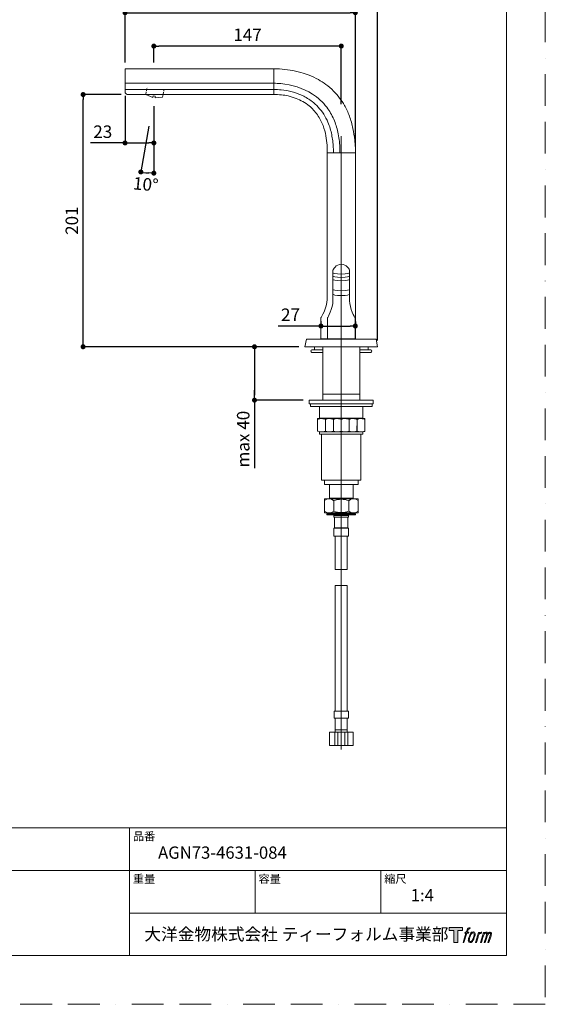
# Model space of a CAD drawing. Units: millimetres. Extents: x 0 to 840, y 0 to 1188.
# Drawn here: x 420 to 840, y 0 to 786 of the extents above; entities that cross this region are included whole.
import ezdxf
from ezdxf.lldxf.tags import DXFTag

# ---------------------------------------------------------------- set-up
doc = ezdxf.new("R2010")
doc.units = ezdxf.units.MM
doc.header["$LTSCALE"] = 2
doc.header["$PDMODE"] = 1
doc.header["$PDSIZE"] = -2
doc.linetypes.add('BORDER', pattern=[44.45, 12.7, -6.35, 12.7, -6.35, 0, -6.35])
doc.linetypes.add('HIDDEN', pattern=[9.525, 6.35, -3.175])
doc.layers.add('BORDER', color=4, linetype='BORDER', lineweight=20, plot=False)
for name, color, linetype, lineweight in [('DIM', 3, 'Continuous', 13), ('HIDDEN', 8, 'HIDDEN', 20), ('MODEL', 7, 'Continuous', 20), ('TEMPLATE', 7, 'Continuous', 20)]:
    doc.layers.add(name, color=color, linetype=linetype, lineweight=lineweight)
doc.layers.add('レイヤー 1', color=7, linetype='Continuous')
doc.styles.add('ＭＳ ゴシック', font='msgothic.ttc', dxfattribs={"bigfont": 'ＭＳ ゴシック'})
tags = doc.linetypes.add('CENTER2', pattern=[28.575, 19.05, -3.175, 3.175, -3.175]).pattern_tags.tags
tags[10:11] = [DXFTag(74, 4), DXFTag(75, 0), DXFTag(340, '0'), DXFTag(46, 0.0), DXFTag(50, 0.0), DXFTag(44, 0.0), DXFTag(45, 0.0)]
tags[8:9] = [DXFTag(74, 4), DXFTag(75, 0), DXFTag(340, '0'), DXFTag(46, 0.0), DXFTag(50, 0.0), DXFTag(44, 0.0), DXFTag(45, 0.0)]
tags[6:7] = [DXFTag(74, 4), DXFTag(75, 0), DXFTag(340, '0'), DXFTag(46, 0.0), DXFTag(50, 0.0), DXFTag(44, 0.0), DXFTag(45, 0.0)]
tags[4:5] = [DXFTag(74, 4), DXFTag(75, 0), DXFTag(340, '0'), DXFTag(46, 0.0), DXFTag(50, 0.0), DXFTag(44, 0.0), DXFTag(45, 0.0)]
doc.dimstyles.new('tfrom線あり', dxfattribs={"dimtxt": 10, "dimasz": 4, "dimexe": 0, "dimexo": 5, "dimgap": 4, "dimtad": 1, "dimdec": 0, "dimzin": 11, "dimdsep": 46, "dimtxsty": 'ＭＳ ゴシック', "dimblk": 'DOT', "dimcen": 0, "dimazin": 0, "dimtfac": 1, "dimtdec": 1, "dimtix": 1, "dimtofl": 0, "dimtmove": 0, "dimatfit": 0, "dimldrblk": 'DOT', "dimfxl": 1, "dimfrac": 2, "dimtolj": 1, "dimtzin": 11, "dimarcsym": 0})

# ---------------------------------------------------------------- blocks, each defined once
blk = doc.blocks.new('_DOT')
at = {"color": 0, "linetype": 'ByBlock', "lineweight": -2}
blk.add_line((-0.5, 0), (-1, 0), dxfattribs=at)
at = {"color": 0, "linetype": 'ByBlock', "lineweight": -2, "const_width": 0.5}
blk.add_lwpolyline([(-0.25, 0, 1), (0.25, 0, 1)], format="xyb", close=True, dxfattribs=at)
blk = doc.blocks.new('*D87')
at = {"layer": 'Defpoints', "color": 0, "transparency": 16777216}
for p in [(688.2, 792.04), (504.2, 753.26), (688.2, 680.19)]:
    blk.add_point(p, dxfattribs=at)
at = {"layer": 'DIM', "color": 0, "lineweight": -2, "transparency": 16777216}
for p, q in [((504.2, 758.26), (504.2, 792.04)), ((508.2, 792.04), (684.2, 792.04)), ((688.2, 685.19), (688.2, 792.04))]:
    blk.add_line(p, q, dxfattribs=at)
at = {"layer": 'DIM', "color": 0, "lineweight": -2, "transparency": 16777216, "xscale": 4, "yscale": 4, "zscale": 4, "rotation": 180}
blk.add_blockref('_DOT', (504.2, 792.04), dxfattribs=at)
at = {"layer": 'DIM', "color": 0, "lineweight": -2, "transparency": 16777216, "xscale": 4, "yscale": 4, "zscale": 4}
blk.add_blockref('_DOT', (688.2, 792.04), dxfattribs=at)
at = {"layer": 'DIM', "color": 0, "transparency": 16777216, "insert": (596.2, 801.04), "char_height": 10, "attachment_point": 5, "style": 'ＭＳ ゴシック'}
blk.add_mtext('\\A1;185', dxfattribs=at)
blk = doc.blocks.new('*D88')
at = {"layer": 'Defpoints', "color": 0, "transparency": 16777216}
for p in [(504.2, 730.73), (527.2, 722.4), (527.2, 688.03)]:
    blk.add_point(p, dxfattribs=at)
at = {"layer": 'DIM', "color": 0, "lineweight": -2, "transparency": 16777216}
for p, q in [((504.2, 725.73), (504.2, 688.03)), ((527.2, 717.4), (527.2, 688.03)), ((504.2, 688.03), (476.58, 688.03)), ((508.2, 688.03), (523.2, 688.03)), ((508.2, 688.03), (512.2, 688.03))]:
    blk.add_line(p, q, dxfattribs=at)
at = {"layer": 'DIM', "color": 0, "lineweight": -2, "transparency": 16777216, "xscale": 4, "yscale": 4, "zscale": 4, "rotation": 180}
blk.add_blockref('_DOT', (504.2, 688.03), dxfattribs=at)
at = {"layer": 'DIM', "color": 0, "lineweight": -2, "transparency": 16777216, "xscale": 4, "yscale": 4, "zscale": 4}
blk.add_blockref('_DOT', (527.2, 688.03), dxfattribs=at)
at = {"layer": 'DIM', "color": 0, "transparency": 16777216, "insert": (486.39, 697.03), "char_height": 10, "attachment_point": 5, "style": 'ＭＳ ゴシック'}
blk.add_mtext('\\A1;23', dxfattribs=at)
blk = doc.blocks.new('*D89')
at = {"layer": 'Defpoints', "color": 0, "transparency": 16777216}
for p in [(470.68, 726.68), (506.02, 726.68), (647.95, 525.25)]:
    blk.add_point(p, dxfattribs=at)
at = {"layer": 'DIM', "color": 0, "lineweight": -2, "transparency": 16777216}
for p, q in [((501.02, 726.68), (470.68, 726.68)), ((470.68, 529.25), (470.68, 722.68)), ((642.95, 525.25), (470.68, 525.25))]:
    blk.add_line(p, q, dxfattribs=at)
at = {"layer": 'DIM', "color": 0, "lineweight": -2, "transparency": 16777216, "xscale": 4, "yscale": 4, "zscale": 4}
for p, rotation in [((470.68, 726.68), 90.00000000000006), ((470.68, 525.25), 270)]:
    blk.add_blockref('_DOT', p, dxfattribs=dict(at, rotation=rotation))
at = {"layer": 'DIM', "color": 0, "transparency": 16777216, "insert": (461.68, 625.96), "char_height": 10, "attachment_point": 5, "rotation": 90, "style": 'ＭＳ ゴシック'}
blk.add_mtext('\\A1;201', dxfattribs=at)
blk = doc.blocks.new('*D90')
at = {"layer": 'Defpoints', "color": 0, "transparency": 16777216}
for p in [(527.2, 765.43), (527.2, 747.18), (676.95, 713.91)]:
    blk.add_point(p, dxfattribs=at)
at = {"layer": 'DIM', "color": 0, "lineweight": -2, "transparency": 16777216}
for p, q in [((527.2, 752.18), (527.2, 765.43)), ((672.95, 765.43), (531.2, 765.43)), ((676.95, 718.91), (676.95, 765.43))]:
    blk.add_line(p, q, dxfattribs=at)
at = {"layer": 'DIM', "color": 0, "lineweight": -2, "transparency": 16777216, "xscale": 4, "yscale": 4, "zscale": 4, "rotation": 180}
blk.add_blockref('_DOT', (527.2, 765.43), dxfattribs=at)
at = {"layer": 'DIM', "color": 0, "lineweight": -2, "transparency": 16777216, "xscale": 4, "yscale": 4, "zscale": 4}
blk.add_blockref('_DOT', (676.95, 765.43), dxfattribs=at)
at = {"layer": 'DIM', "color": 0, "transparency": 16777216, "insert": (602.08, 774.43), "char_height": 10, "attachment_point": 5, "style": 'ＭＳ ゴシック'}
blk.add_mtext('\\A1;147', dxfattribs=at)
blk = doc.blocks.new('*D91')
at = {"layer": 'Defpoints', "color": 0, "transparency": 16777216}
for p in [(660.7, 540.77), (688.2, 541.81), (688.2, 540.45)]:
    blk.add_point(p, dxfattribs=at)
at = {"layer": 'DIM', "color": 0, "lineweight": -2, "transparency": 16777216}
for p, q in [((660.7, 545.77), (660.7, 541.81)), ((688.2, 545.45), (688.2, 541.81)), ((660.7, 541.81), (626.63, 541.81)), ((664.7, 541.81), (684.2, 541.81)), ((664.7, 541.81), (668.7, 541.81))]:
    blk.add_line(p, q, dxfattribs=at)
at = {"layer": 'DIM', "color": 0, "lineweight": -2, "transparency": 16777216, "xscale": 4, "yscale": 4, "zscale": 4, "rotation": 180}
blk.add_blockref('_DOT', (660.7, 541.81), dxfattribs=at)
at = {"layer": 'DIM', "color": 0, "lineweight": -2, "transparency": 16777216, "xscale": 4, "yscale": 4, "zscale": 4}
blk.add_blockref('_DOT', (688.2, 541.81), dxfattribs=at)
at = {"layer": 'DIM', "color": 0, "transparency": 16777216, "insert": (636.39, 550.81), "char_height": 10, "attachment_point": 5, "style": 'ＭＳ ゴシック'}
blk.add_mtext('\\A1;27', dxfattribs=at)
blk = doc.blocks.new('*D92')
at = {"layer": 'Defpoints', "color": 0, "transparency": 16777216}
for p in [(705.95, 816.61), (504.2, 747.18), (705.95, 525.25)]:
    blk.add_point(p, dxfattribs=at)
at = {"layer": 'DIM', "color": 0, "lineweight": -2, "transparency": 16777216}
for p, q in [((504.2, 752.18), (504.2, 816.61)), ((508.2, 816.61), (701.95, 816.61)), ((705.95, 530.25), (705.95, 816.61))]:
    blk.add_line(p, q, dxfattribs=at)
at = {"layer": 'DIM', "color": 0, "lineweight": -2, "transparency": 16777216, "xscale": 4, "yscale": 4, "zscale": 4, "rotation": 180}
blk.add_blockref('_DOT', (504.2, 816.61), dxfattribs=at)
at = {"layer": 'DIM', "color": 0, "lineweight": -2, "transparency": 16777216, "xscale": 4, "yscale": 4, "zscale": 4}
blk.add_blockref('_DOT', (705.95, 816.61), dxfattribs=at)
at = {"layer": 'DIM', "color": 0, "transparency": 16777216, "insert": (605.08, 825.61), "char_height": 10, "attachment_point": 5, "style": 'ＭＳ ゴシック'}
blk.add_mtext('\\A1;201', dxfattribs=at)
blk = doc.blocks.new('*D93')
at = {"layer": 'Defpoints', "color": 0, "transparency": 16777216}
for p in [(642.95, 525.25), (607.61, 482.6), (651.4, 482.6)]:
    blk.add_point(p, dxfattribs=at)
at = {"layer": 'DIM', "color": 0, "lineweight": -2, "transparency": 16777216}
for p, q in [((637.95, 525.25), (607.61, 525.25)), ((607.61, 521.25), (607.61, 486.6)), ((607.61, 486.6), (607.61, 490.6)), ((646.4, 482.6), (607.61, 482.6)), ((607.61, 482.6), (607.61, 428.3))]:
    blk.add_line(p, q, dxfattribs=at)
at = {"layer": 'DIM', "color": 0, "lineweight": -2, "transparency": 16777216, "xscale": 4, "yscale": 4, "zscale": 4}
for p, rotation in [((607.61, 525.25), 90), ((607.61, 482.6), 270)]:
    blk.add_blockref('_DOT', p, dxfattribs=dict(at, rotation=rotation))
at = {"layer": 'DIM', "color": 0, "transparency": 16777216, "insert": (598.61, 451.45), "char_height": 10, "attachment_point": 5, "rotation": 90, "style": 'ＭＳ ゴシック'}
blk.add_mtext('\\A1;max 40', dxfattribs=at)
blk = doc.blocks.new('*D94')
at = {"layer": 'Defpoints', "color": 0, "transparency": 16777216}
for p in [(532.83, 755.75), (527.2, 729.31), (527.2, 717.4), (524.15, 706.5), (523.72, 664.03)]:
    blk.add_point(p, dxfattribs=at)
at = {"layer": 'DIM', "color": 0, "lineweight": -2, "transparency": 16777216}
for p, q in [((527.2, 712.4), (527.2, 663.93)), ((523.28, 701.57), (516.8, 664.84))]:
    blk.add_line(p, q, dxfattribs=at)
blk.add_arc((527.2, 723.84), 59.91, 263.82576, 266.17394, dxfattribs=at)
at = {"layer": 'DIM', "color": 0, "lineweight": -2, "transparency": 16777216, "xscale": 4, "yscale": 4, "zscale": 4}
for p, rotation in [((516.8, 664.84), 171.9127308536488), ((527.2, 663.93), 358.0869705532748)]:
    blk.add_blockref('_DOT', p, dxfattribs=dict(at, rotation=rotation))
at = {"layer": 'DIM', "color": 0, "transparency": 16777216, "insert": (520.71, 655.06), "char_height": 10, "attachment_point": 5, "rotation": 354.60374, "style": 'ＭＳ ゴシック'}
blk.add_mtext('\\A1;10%%d', dxfattribs=at)

msp = doc.modelspace()

# ---------------------------------------------------------------- hatches: boundary and pattern name
at = {"layer": 'TEMPLATE'}
h = msp.add_hatch(color=256, dxfattribs=at)
h.paths.add_polyline_path([(773.83, 61.34), (773.83, 58.98), (770.08, 58.98), (770.08, 49.34), (766.79, 49.34), (766.79, 58.98), (763.11, 58.98), (763.11, 61.34)])
edge = h.paths.add_edge_path()
edge.add_spline(control_points=[(778.84, 61.06), (779.31, 61.19), (779.9, 61.08), (779.9, 61.08), (779.9, 61.08), (779.62, 60.22), (779.62, 60.22), (779.62, 60.22), (779.03, 60.36), (778.58, 60), (778.23, 59.72), (778, 58.98), (777.91, 58.7), (777.91, 58.7), (777.53, 57.51), (777.53, 57.51), (777.53, 57.51), (778.8, 57.51), (778.8, 57.51), (778.8, 57.51), (778.6, 56.76), (778.6, 56.76), (778.6, 56.76), (777.32, 56.76), (777.32, 56.76), (777.32, 56.76), (775.02, 49.34), (775.02, 49.34), (775.02, 49.34), (774.3, 49.34), (774.3, 49.34), (774.3, 49.34), (776.6, 56.76), (776.6, 56.76), (776.6, 56.76), (775.65, 56.76), (775.65, 56.76), (775.65, 56.76), (775.85, 57.51), (775.85, 57.51), (775.85, 57.51), (776.81, 57.51), (776.81, 57.51), (776.81, 57.51), (777.15, 58.55), (777.15, 58.55), (777.42, 59.42), (777.65, 59.89), (777.85, 60.24), (778.05, 60.59), (778.44, 60.94), (778.84, 61.06)], knot_values=[0, 0, 0, 0, 1, 1, 1, 2, 2, 2, 3, 3, 3, 4, 4, 4, 5, 5, 5, 6, 6, 6, 7, 7, 7, 8, 8, 8, 9, 9, 9, 10, 10, 10, 11, 11, 11, 12, 12, 12, 13, 13, 13, 14, 14, 14, 15, 15, 15, 16, 16, 16, 17, 17, 17, 17], degree=3, periodic=0)
edge = h.paths.add_edge_path()
edge.add_spline(control_points=[(780.59, 57.06), (780.16, 56.5), (779.83, 55.99), (779.29, 54.41), (778.79, 52.96), (778.48, 51.9), (778.43, 50.62), (778.39, 49.66), (778.97, 49.34), (779.83, 49.34), (780.19, 49.34), (781.12, 49.37), (781.78, 50.18), (782.25, 50.76), (782.67, 51.35), (783.24, 53.3), (783.72, 54.93), (784.05, 55.99), (784.02, 56.59), (784.02, 56.59), (784.02, 56.59), (784.02, 56.59), (783.87, 57.59), (783.14, 57.8), (782.73, 57.8), (782.32, 57.8), (781.22, 57.87), (780.59, 57.06)], knot_values=[0, 0, 0, 0, 1, 1, 1, 2, 2, 2, 3, 3, 3, 4, 4, 4, 5, 5, 5, 6, 6, 6, 7, 7, 7, 8, 8, 8, 9, 9, 9, 9], degree=3, periodic=0)
edge = h.paths.add_edge_path()
edge.add_spline(control_points=[(786.65, 57.48), (786.65, 57.48), (787.39, 57.48), (787.39, 57.48), (787.39, 57.48), (787.06, 56.42), (787.06, 56.42), (787.31, 56.72), (787.71, 57.11), (788.05, 57.31), (788.56, 57.61), (788.85, 57.65), (789.17, 57.64), (789.17, 57.64), (788.86, 56.64), (788.86, 56.64), (788.65, 56.73), (788.03, 56.56), (787.67, 56.31), (787.34, 56.07), (787.12, 55.87), (786.85, 55.38), (786.59, 54.88), (786.38, 54.08), (786.02, 52.92), (786.02, 52.92), (784.91, 49.34), (784.91, 49.34), (784.91, 49.34), (784.19, 49.34), (784.19, 49.34), (784.19, 49.34), (786.65, 57.48), (786.65, 57.48)], knot_values=[0, 0, 0, 0, 1, 1, 1, 2, 2, 2, 3, 3, 3, 4, 4, 4, 5, 5, 5, 6, 6, 6, 7, 7, 7, 8, 8, 8, 9, 9, 9, 10, 10, 10, 11, 11, 11, 11], degree=3, periodic=0)
edge = h.paths.add_edge_path()
edge.add_spline(control_points=[(790.72, 57.48), (790.72, 57.48), (791.37, 57.48), (791.37, 57.48), (791.37, 57.48), (791.04, 56.43), (791.04, 56.43), (791.33, 56.87), (791.58, 57.07), (791.92, 57.32), (792.26, 57.58), (792.66, 57.63), (792.94, 57.63), (793.28, 57.63), (793.62, 57.56), (793.79, 57.18), (793.93, 56.88), (793.93, 56.85), (793.89, 56.26), (794.25, 56.86), (794.5, 57.12), (794.95, 57.37), (795.41, 57.63), (795.68, 57.65), (795.99, 57.6), (796.45, 57.53), (796.75, 57.37), (796.9, 56.87), (797.06, 56.37), (796.97, 56.1), (796.78, 55.31), (796.69, 54.94), (796.57, 54.51), (796.4, 53.98), (796.4, 53.98), (794.95, 49.34), (794.95, 49.34), (794.95, 49.34), (794.19, 49.34), (794.19, 49.34), (794.19, 49.34), (795.46, 53.4), (795.46, 53.4), (795.73, 54.25), (795.91, 54.87), (796, 55.26), (796.12, 55.74), (796.17, 55.9), (796.11, 56.26), (796.06, 56.58), (795.9, 56.8), (795.61, 56.8), (795.31, 56.8), (795.06, 56.77), (794.72, 56.42), (794.38, 56.07), (794.09, 55.66), (793.87, 55.2), (793.65, 54.72), (793.42, 54.13), (793.19, 53.4), (793.19, 53.4), (791.92, 49.34), (791.92, 49.34), (791.92, 49.34), (791.21, 49.34), (791.21, 49.34), (791.21, 49.34), (792.66, 53.98), (792.66, 53.98), (792.82, 54.48), (792.93, 54.88), (793.01, 55.19), (793.14, 55.73), (793.18, 56.1), (793.08, 56.43), (792.98, 56.75), (792.81, 56.83), (792.53, 56.83), (792.29, 56.83), (792.06, 56.73), (791.8, 56.53), (791.46, 56.27), (791.33, 56.06), (791.17, 55.81), (790.95, 55.48), (790.84, 55.26), (790.66, 54.78), (790.47, 54.29), (790.29, 53.72), (790.17, 53.32), (790.17, 53.32), (788.92, 49.34), (788.92, 49.34), (788.92, 49.34), (788.17, 49.34), (788.17, 49.34), (788.17, 49.34), (790.72, 57.48), (790.72, 57.48)], knot_values=[0, 0, 0, 0, 1, 1, 1, 2, 2, 2, 3, 3, 3, 4, 4, 4, 5, 5, 5, 6, 6, 6, 7, 7, 7, 8, 8, 8, 9, 9, 9, 10, 10, 10, 11, 11, 11, 12, 12, 12, 13, 13, 13, 14, 14, 14, 15, 15, 15, 16, 16, 16, 17, 17, 17, 18, 18, 18, 19, 19, 19, 20, 20, 20, 21, 21, 21, 22, 22, 22, 23, 23, 23, 24, 24, 24, 25, 25, 25, 26, 26, 26, 27, 27, 27, 28, 28, 28, 29, 29, 29, 30, 30, 30, 31, 31, 31, 32, 32, 32, 33, 33, 33, 33], degree=3, periodic=0)
edge = h.paths.add_edge_path(flags=16)
edge.add_spline(control_points=[(779.2, 50.86), (779.2, 51.43), (779.38, 52.43), (779.84, 53.78), (780.46, 55.61), (780.84, 56.27), (781.16, 56.6), (781.64, 57.07), (782.29, 57.09), (782.48, 57.07), (782.75, 57.04), (783.13, 56.86), (783.15, 56.27), (783.17, 55.76), (783.02, 54.8), (782.51, 53.3), (781.92, 51.56), (781.56, 50.88), (781.27, 50.58), (780.74, 50.02), (780.16, 50.07), (780.08, 50.07), (779.97, 50.07), (779.2, 50.19), (779.2, 50.86)], knot_values=[0, 0, 0, 0, 1, 1, 1, 2, 2, 2, 3, 3, 3, 4, 4, 4, 5, 5, 5, 6, 6, 6, 7, 7, 7, 8, 8, 8, 8], degree=3, periodic=0)

# ---------------------------------------------------------------- linework, layer by layer
at = {"layer": 'BORDER'}
msp.add_lwpolyline([(0, 0), (0, 1188), (840, 1188), (840, 0)], close=True, dxfattribs=at)
at = {"layer": 'HIDDEN', "ltscale": 0.15}
for p, q in [((520.84, 726.87), (521.86, 732.61)), ((534.6, 726.68), (535.23, 730.26))]:
    msp.add_line(p, q, dxfattribs=at)
at = {"layer": 'HIDDEN', "linetype": 'CENTER2', "ltscale": 0.5}
msp.add_line((676.95, 203.45), (676.95, 693.33), dxfattribs=at)
at = {"layer": 'MODEL'}
for p, q in [((504.2, 747.18), (623.02, 747.21)), ((504.2, 728.7), (504.2, 747.18)), ((623.02, 747.21), (623.02, 726.68)), ((623.02, 735.76), (504.2, 735.76)), ((504.2, 735.73), (623.02, 735.76)), ((504.2, 730.73), (623.02, 730.73)), ((623.02, 730.73), (504.2, 730.73)), ((506.02, 726.68), (623.02, 726.68)), ((520.84, 726.87), (526.4, 724.34)), ((526.4, 724.34), (526.67, 725.61)), ((526.67, 725.61), (528.31, 725.32)), ((528.13, 724.03), (528.31, 725.32)), ((534.22, 724.51), (528.13, 724.03)), ((534.6, 726.68), (534.22, 724.51)), ((688.2, 680.19), (665.7, 680.19)), ((665.7, 680.19), (665.7, 584.26)), ((688.2, 680.19), (688.2, 531.29)), ((649.05, 531.25), (647.95, 525.25)), ((676.95, 531.25), (649.05, 531.25)), ((665.95, 531.7), (660.7, 531.7)), ((665.95, 531.7), (676.95, 531.7)), ((687.95, 531.7), (676.95, 531.7)), ((676.95, 531.25), (704.85, 531.25)), ((704.85, 531.25), (705.95, 525.25)), ((647.95, 525.25), (676.95, 525.25)), ((653.33, 520.65), (662.2, 520.65)), ((662.2, 522.83), (653.36, 522.83)), ((655.59, 525.25), (655.59, 522.83)), ((662.2, 525.25), (662.2, 482.6)), ((705.95, 525.25), (676.95, 525.25)), ((691.71, 525.25), (691.71, 482.6)), ((691.71, 522.83), (700.54, 522.83)), ((700.58, 520.65), (691.71, 520.65)), ((698.32, 525.25), (698.32, 522.83)), ((676.95, 482.6), (651.4, 482.6)), ((651.4, 482.6), (651.4, 479.62)), ((662.2, 487.44), (677.07, 487.44)), ((691.71, 487.44), (676.84, 487.44)), ((676.95, 482.6), (702.51, 482.6)), ((702.51, 482.6), (702.51, 479.62)), ((651.4, 479.62), (677.28, 479.62)), ((652.37, 477.53), (652.37, 479.62)), ((677.28, 477.53), (652.37, 477.53)), ((659.62, 477.53), (659.62, 467.53)), ((702.51, 479.62), (676.63, 479.62)), ((676.63, 477.53), (701.54, 477.53)), ((694.29, 477.53), (694.29, 467.53)), ((701.54, 477.53), (701.54, 479.62)), ((658.09, 467.88), (695.81, 467.88)), ((658.09, 466.45), (658.09, 467.88)), ((659.62, 468.31), (676.95, 468.31)), ((694.29, 468.31), (676.95, 468.31)), ((695.81, 466.24), (695.81, 467.88)), ((695.82, 466.45), (695.82, 467.88)), ((676.95, 457.33), (659.62, 457.33)), ((659.62, 457.33), (659.62, 455.33)), ((676.95, 457.33), (694.29, 457.33)), ((694.29, 457.33), (694.29, 455.33)), ((659.62, 455.33), (676.95, 455.33)), ((661.23, 455.33), (661.23, 418.63)), ((694.29, 455.33), (676.95, 455.33)), ((692.67, 455.33), (692.67, 418.63)), ((661.23, 418.63), (676.95, 418.63)), ((663.54, 418.63), (663.54, 415.19)), ((692.67, 418.63), (676.95, 418.63)), ((690.36, 418.63), (690.36, 415.19)), ((663.54, 415.19), (676.95, 415.19)), ((667.52, 415.19), (667.52, 404.33)), ((690.36, 415.19), (676.95, 415.19)), ((686.39, 415.19), (686.39, 404.33)), ((667.04, 403.79), (663.54, 403.79)), ((663.54, 402.35), (663.54, 403.79)), ((663.54, 402.35), (663.54, 393.9)), ((667.04, 403.79), (676.95, 403.79)), ((667.52, 404.33), (676.95, 404.33)), ((670.95, 402.3), (670.95, 393.95)), ((686.39, 404.33), (676.95, 404.33)), ((686.87, 403.79), (676.95, 403.79)), ((682.95, 402.3), (682.95, 393.95)), ((686.87, 403.79), (690.36, 403.79)), ((690.36, 402.35), (690.36, 403.79)), ((690.36, 393.9), (690.36, 402.35)), ((663.54, 393.9), (663.54, 392.45)), ((690.36, 393.9), (690.36, 392.45)), ((667.04, 392.45), (663.54, 392.45)), ((676.95, 391.74), (665.47, 391.74)), ((665.47, 391.74), (665.47, 390.88)), ((665.47, 390.88), (676.95, 390.88)), ((667.04, 392.45), (676.95, 392.45)), ((676.95, 390.56), (671.07, 390.56)), ((671.07, 390.56), (671.07, 389.19)), ((671.07, 389.19), (676.95, 389.19)), ((671.59, 389.19), (671.59, 380.65)), ((686.87, 392.45), (676.95, 392.45)), ((676.95, 391.74), (688.44, 391.74)), ((688.44, 390.88), (676.95, 390.88)), ((676.95, 390.56), (682.84, 390.56)), ((682.84, 389.19), (676.95, 389.19)), ((682.31, 389.19), (682.31, 380.65)), ((682.84, 390.56), (682.84, 389.19)), ((686.87, 392.45), (690.36, 392.45)), ((688.44, 391.74), (688.44, 390.88)), ((676.95, 380.24), (671.07, 380.24)), ((671.07, 380.24), (671.07, 374.04)), ((671.59, 380.65), (676.95, 380.65)), ((682.31, 380.65), (676.95, 380.65)), ((676.95, 380.24), (682.84, 380.24)), ((682.84, 380.24), (682.84, 374.04)), ((671.07, 374.04), (676.95, 374.04)), ((672.14, 374.04), (672.14, 347.26)), ((682.84, 374.04), (676.95, 374.04)), ((681.76, 374.04), (681.76, 347.26)), ((672.14, 347.26), (676.95, 347.26)), ((681.76, 347.26), (676.95, 347.26)), ((676.95, 334.59), (672.14, 334.59)), ((672.14, 334.59), (672.14, 234.08)), ((676.95, 334.59), (681.76, 334.59)), ((681.76, 334.59), (681.76, 234.08)), ((676.95, 234.08), (671.28, 234.08)), ((671.28, 234.08), (671.28, 228.49)), ((671.28, 228.49), (676.95, 228.49)), ((672.14, 228.49), (672.14, 219.35)), ((676.95, 234.08), (682.62, 234.08)), ((682.62, 228.49), (676.95, 228.49)), ((681.76, 228.49), (681.76, 219.35)), ((682.62, 234.08), (682.62, 228.49)), ((672.14, 217.31), (667.52, 217.31)), ((667.52, 217.31), (667.52, 206.64)), ((671.79, 217.31), (671.79, 206.64)), ((672.14, 219.35), (676.95, 219.35)), ((672.14, 219.35), (672.14, 217.31)), ((672.14, 217.31), (676.95, 217.31)), ((674.13, 206.64), (674.13, 217.31)), ((681.76, 219.35), (676.95, 219.35)), ((681.76, 217.31), (676.95, 217.31)), ((679.78, 206.64), (679.78, 217.31)), ((681.76, 219.35), (681.76, 217.31)), ((681.76, 217.31), (686.39, 217.31)), ((682.11, 217.31), (682.11, 206.64)), ((686.39, 217.31), (686.39, 206.64)), ((667.52, 206.64), (676.95, 206.64)), ((686.39, 206.64), (676.95, 206.64))]:
    msp.add_line(p, q, dxfattribs=at)
for centre, radius, start, end in [((506.61, 729.03), 2.43, 187.83578, 255.7727), ((653.77, 521.73), 1.17, 110.19186, 247.82808), ((700.14, 521.73), 1.17, 292.17192, 69.80814), ((667.22, 398.38), 5.41, 46.41637, 132.81539), ((677.21, 385.35), 18.07, 90.81987, 110.26532), ((676.7, 385.35), 18.07, 69.73468, 89.18013), ((686.68, 398.38), 5.41, 47.18461, 133.58363), ((667.22, 397.87), 5.41, 227.18461, 313.58363), ((677.21, 410.89), 18.07, 249.73468, 269.18013), ((676.7, 410.89), 18.07, 270.81987, 290.26532), ((686.68, 397.87), 5.41, 226.41637, 312.81539)]:
    msp.add_arc(centre, radius, start, end, dxfattribs=at)
for points, knots in [([(623.02, 747.21), (624.51, 747.21), (628.91, 747.2), (636.2, 746.39), (644.19, 744.65), (651.75, 742.1), (658.45, 738.94), (665.04, 734.74), (670.79, 729.82), (675.73, 724.11), (680.06, 717.46), (683.8, 709.32), (686.48, 699.93), (687.65, 691.43), (688.28, 684.95), (688.23, 681.58), (688.2, 680.19)], [0, 0, 0, 0, 4.472607, 13.175556, 21.956048, 28.955397, 37.076414, 44.106874, 52.333368, 59.692107, 66.677066, 76.068754, 86.462595, 95.851704, 101.781497, 105.95875, 105.95875, 105.95875, 105.95875]), ([(623.02, 735.76), (624.89, 735.69), (635.66, 735.27), (651.65, 730.32), (665.05, 718.11), (671.29, 707.19), (674.65, 696.3), (675.79, 687.2), (675.87, 681.67), (675.9, 680.19)], [0, 0, 0, 0, 5.617378, 32.3548, 47.848933, 58.932084, 69.705868, 81.849216, 86.295558, 86.295558, 86.295558, 86.295558]), ([(623.02, 730.73), (625.01, 730.68), (632.85, 730.48), (643.62, 727.52), (653.15, 721.82), (660.61, 715.06), (665.38, 707.48), (668.71, 698.11), (670.05, 691.31), (670.62, 684.79), (670.66, 681.6), (670.68, 680.19)], [0, 0, 0, 0, 5.975222, 23.502414, 32.674556, 39.082092, 53.562609, 58.873476, 68.907686, 74.249435, 78.483507, 78.483507, 78.483507, 78.483507]), ([(623.02, 726.68), (625.05, 726.68), (628.89, 726.61), (634.91, 725.56), (642.66, 723.28), (651.11, 718.56), (658.32, 710.77), (662.59, 702.36), (664.78, 694.07), (665.56, 687.41), (665.73, 682.91), (665.71, 680.84), (665.7, 680.19)], [1.995731, 1.995731, 1.995731, 1.995731, 8.066206, 13.503899, 20.283327, 32.241081, 41.989178, 51.720547, 60.237339, 67.569192, 71.795578, 73.7618, 73.7618, 73.7618, 73.7618]), ([(660.7, 531.7), (660.7, 531.7), (660.7, 548.38), (660.7, 548.38), (660.7, 548.38), (665.7, 556.45), (665.7, 562.98), (665.7, 569.51), (665.7, 584.26), (665.7, 584.26)], [0, 0, 0, 0, 1, 1, 1, 2, 2, 2, 3, 3, 3, 3]), ([(658.09, 467.02), (658.09, 467.02), (658.09, 457.75), (658.09, 457.75), (658.09, 457.75), (660.02, 457.33), (661.23, 457.33), (662.44, 457.33), (664.33, 457.67), (664.33, 457.67), (664.33, 457.67), (664.38, 467.02), (664.38, 467.02), (664.38, 467.02), (660.91, 468.96), (658.09, 467.02)], [0, 0, 0, 0, 1, 1, 1, 2, 2, 2, 3, 3, 3, 4, 4, 4, 5, 5, 5, 5]), ([(664.38, 467.02), (664.38, 467.02), (664.38, 457.75), (664.38, 457.75), (664.38, 457.75), (666.31, 457.33), (667.52, 457.33), (668.73, 457.33), (670.62, 457.67), (670.62, 457.67), (670.62, 457.67), (670.67, 467.02), (670.67, 467.02), (670.67, 467.02), (667.2, 468.96), (664.38, 467.02)], [0, 0, 0, 0, 1, 1, 1, 2, 2, 2, 3, 3, 3, 4, 4, 4, 5, 5, 5, 5]), ([(670.67, 467.02), (670.67, 467.02), (670.67, 457.75), (670.67, 457.75), (670.67, 457.75), (672.6, 457.33), (673.81, 457.33), (675.02, 457.33), (676.91, 457.67), (676.91, 457.67), (676.91, 457.67), (676.95, 467.02), (676.95, 467.02), (676.95, 467.02), (673.49, 468.96), (670.67, 467.02)], [0, 0, 0, 0, 1, 1, 1, 2, 2, 2, 3, 3, 3, 4, 4, 4, 5, 5, 5, 5]), ([(676.95, 467.02), (676.95, 467.02), (676.95, 457.75), (676.95, 457.75), (676.95, 457.75), (678.89, 457.33), (680.1, 457.33), (681.31, 457.33), (683.2, 457.67), (683.2, 457.67), (683.2, 457.67), (683.24, 467.02), (683.24, 467.02), (683.24, 467.02), (679.78, 468.96), (676.95, 467.02)], [0, 0, 0, 0, 1, 1, 1, 2, 2, 2, 3, 3, 3, 4, 4, 4, 5, 5, 5, 5]), ([(683.24, 467.02), (683.24, 467.02), (683.24, 457.75), (683.24, 457.75), (683.24, 457.75), (685.18, 457.33), (686.39, 457.33), (687.59, 457.33), (689.48, 457.67), (689.48, 457.67), (689.48, 457.67), (689.53, 467.02), (689.53, 467.02), (689.53, 467.02), (686.06, 468.96), (683.24, 467.02)], [0, 0, 0, 0, 1, 1, 1, 2, 2, 2, 3, 3, 3, 4, 4, 4, 5, 5, 5, 5]), ([(689.53, 467.02), (689.53, 467.02), (689.53, 457.75), (689.53, 457.75), (689.53, 457.75), (691.46, 457.33), (692.67, 457.33), (693.88, 457.33), (695.77, 457.67), (695.77, 457.67), (695.77, 457.67), (695.82, 467.02), (695.82, 467.02), (695.82, 467.02), (692.35, 468.96), (689.53, 467.02)], [0, 0, 0, 0, 1, 1, 1, 2, 2, 2, 3, 3, 3, 4, 4, 4, 5, 5, 5, 5])]:
    msp.add_open_spline(points, degree=3, knots=knots, dxfattribs=at)
at = {"layer": 'MODEL', "lineweight": 18}
for points in [[(665.95, 531.7), (665.95, 531.7), (665.95, 548.22), (665.95, 548.22), (665.95, 548.22), (670.29, 556.12), (670.29, 562.01), (670.29, 567.89), (670.29, 586.43), (670.29, 586.43), (670.29, 586.43), (672.73, 591.43), (676.95, 591.08)], [(687.95, 531.7), (687.95, 531.7), (687.95, 548.22), (687.95, 548.22), (687.95, 548.22), (683.62, 556.12), (683.62, 562.01), (683.62, 567.89), (683.62, 586.43), (683.62, 586.43), (683.62, 586.43), (681.18, 591.43), (676.95, 591.08)]]:
    msp.add_open_spline(points, degree=3, knots=[0, 0, 0, 0, 1, 1, 1, 2, 2, 2, 3, 3, 3, 3.984184, 3.984184, 3.984184, 3.984184], dxfattribs=at)
for points in [[(670.29, 584.16), (670.29, 584.16), (672.3, 583.3), (676.95, 583.27)], [(683.62, 584.16), (683.62, 584.16), (681.61, 583.3), (676.95, 583.27)], [(670.29, 581.55), (670.29, 581.55), (672.3, 580.69), (676.95, 580.66)], [(670.29, 578.9), (670.29, 578.9), (672.3, 578.05), (676.95, 578.02)], [(683.62, 581.55), (683.62, 581.55), (681.61, 580.69), (676.95, 580.66)], [(683.62, 578.9), (683.62, 578.9), (681.61, 578.05), (676.95, 578.02)], [(670.29, 570.78), (670.29, 570.78), (672.3, 569.93), (676.95, 569.89)], [(670.29, 567.01), (670.29, 567.01), (672.3, 566.16), (676.95, 566.13)], [(683.62, 570.78), (683.62, 570.78), (681.61, 569.93), (676.95, 569.89)], [(683.62, 567.01), (683.62, 567.01), (681.61, 566.16), (676.95, 566.13)]]:
    msp.add_open_spline(points, degree=3, dxfattribs=at)
at = {"layer": 'TEMPLATE'}
for p, q in [((808.88, 140.86), (28.88, 140.86)), ((507.68, 38.86), (507.68, 140.86)), ((808.88, 106.86), (28.88, 106.86)), ((608.08, 72.86), (608.08, 106.86)), ((708.48, 72.86), (708.48, 106.86)), ((808.88, 72.86), (507.68, 72.86))]:
    msp.add_line(p, q, dxfattribs=at)
at = {"layer": 'TEMPLATE', "flags": 128}
msp.add_lwpolyline([(808.88, 1158.86), (28.88, 1158.86), (28.88, 38.86), (808.88, 38.86), (808.88, 1158.86)], dxfattribs=at)
at = {"layer": 'TEMPLATE'}
msp.add_lwpolyline([(773.83, 61.34), (773.83, 58.98), (770.08, 58.98), (770.08, 49.34), (766.79, 49.34), (766.79, 58.98), (763.11, 58.98), (763.11, 61.34), (773.83, 61.34)], dxfattribs=at)
for points, knots in [([(778.84, 61.06), (779.31, 61.19), (779.9, 61.08), (779.9, 61.08), (779.9, 61.08), (779.62, 60.22), (779.62, 60.22), (779.62, 60.22), (779.03, 60.36), (778.58, 60), (778.23, 59.72), (778, 58.98), (777.91, 58.7), (777.91, 58.7), (777.53, 57.51), (777.53, 57.51), (777.53, 57.51), (778.8, 57.51), (778.8, 57.51), (778.8, 57.51), (778.6, 56.76), (778.6, 56.76), (778.6, 56.76), (777.32, 56.76), (777.32, 56.76), (777.32, 56.76), (775.02, 49.34), (775.02, 49.34), (775.02, 49.34), (774.3, 49.34), (774.3, 49.34), (774.3, 49.34), (776.6, 56.76), (776.6, 56.76), (776.6, 56.76), (775.65, 56.76), (775.65, 56.76), (775.65, 56.76), (775.85, 57.51), (775.85, 57.51), (775.85, 57.51), (776.81, 57.51), (776.81, 57.51), (776.81, 57.51), (777.15, 58.55), (777.15, 58.55), (777.42, 59.42), (777.65, 59.89), (777.85, 60.24), (778.05, 60.59), (778.44, 60.94), (778.84, 61.06)], [0, 0, 0, 0, 1, 1, 1, 2, 2, 2, 3, 3, 3, 4, 4, 4, 5, 5, 5, 6, 6, 6, 7, 7, 7, 8, 8, 8, 9, 9, 9, 10, 10, 10, 11, 11, 11, 12, 12, 12, 13, 13, 13, 14, 14, 14, 15, 15, 15, 16, 16, 16, 17, 17, 17, 17]), ([(780.59, 57.06), (780.16, 56.5), (779.83, 55.99), (779.29, 54.41), (778.79, 52.96), (778.48, 51.9), (778.43, 50.62), (778.39, 49.66), (778.97, 49.34), (779.83, 49.34), (780.19, 49.34), (781.12, 49.37), (781.78, 50.18), (782.25, 50.76), (782.67, 51.35), (783.24, 53.3), (783.72, 54.93), (784.05, 55.99), (784.02, 56.59), (784.02, 56.59), (784.02, 56.59), (784.02, 56.59), (783.87, 57.59), (783.14, 57.8), (782.73, 57.8), (782.32, 57.8), (781.22, 57.87), (780.59, 57.06)], [0, 0, 0, 0, 1, 1, 1, 2, 2, 2, 3, 3, 3, 4, 4, 4, 5, 5, 5, 6, 6, 6, 7, 7, 7, 8, 8, 8, 9, 9, 9, 9]), ([(779.2, 50.86), (779.2, 51.43), (779.38, 52.43), (779.84, 53.78), (780.46, 55.61), (780.84, 56.27), (781.16, 56.6), (781.64, 57.07), (782.29, 57.09), (782.48, 57.07), (782.75, 57.04), (783.13, 56.86), (783.15, 56.27), (783.17, 55.76), (783.02, 54.8), (782.51, 53.3), (781.92, 51.56), (781.56, 50.88), (781.27, 50.58), (780.74, 50.02), (780.16, 50.07), (780.08, 50.07), (779.97, 50.07), (779.2, 50.19), (779.2, 50.86)], [0, 0, 0, 0, 1, 1, 1, 2, 2, 2, 3, 3, 3, 4, 4, 4, 5, 5, 5, 6, 6, 6, 7, 7, 7, 8, 8, 8, 8]), ([(786.65, 57.48), (786.65, 57.48), (787.39, 57.48), (787.39, 57.48), (787.39, 57.48), (787.06, 56.42), (787.06, 56.42), (787.31, 56.72), (787.71, 57.11), (788.05, 57.31), (788.56, 57.61), (788.85, 57.65), (789.17, 57.64), (789.17, 57.64), (788.86, 56.64), (788.86, 56.64), (788.65, 56.73), (788.03, 56.56), (787.67, 56.31), (787.34, 56.07), (787.12, 55.87), (786.85, 55.38), (786.59, 54.88), (786.38, 54.08), (786.02, 52.92), (786.02, 52.92), (784.91, 49.34), (784.91, 49.34), (784.91, 49.34), (784.19, 49.34), (784.19, 49.34), (784.19, 49.34), (786.65, 57.48), (786.65, 57.48)], [0, 0, 0, 0, 1, 1, 1, 2, 2, 2, 3, 3, 3, 4, 4, 4, 5, 5, 5, 6, 6, 6, 7, 7, 7, 8, 8, 8, 9, 9, 9, 10, 10, 10, 11, 11, 11, 11]), ([(790.72, 57.48), (790.72, 57.48), (791.37, 57.48), (791.37, 57.48), (791.37, 57.48), (791.04, 56.43), (791.04, 56.43), (791.33, 56.87), (791.58, 57.07), (791.92, 57.32), (792.26, 57.58), (792.66, 57.63), (792.94, 57.63), (793.28, 57.63), (793.62, 57.56), (793.79, 57.18), (793.93, 56.88), (793.93, 56.85), (793.89, 56.26), (794.25, 56.86), (794.5, 57.12), (794.95, 57.37), (795.41, 57.63), (795.68, 57.65), (795.99, 57.6), (796.45, 57.53), (796.75, 57.37), (796.9, 56.87), (797.06, 56.37), (796.97, 56.1), (796.78, 55.31), (796.69, 54.94), (796.57, 54.51), (796.4, 53.98), (796.4, 53.98), (794.95, 49.34), (794.95, 49.34), (794.95, 49.34), (794.19, 49.34), (794.19, 49.34), (794.19, 49.34), (795.46, 53.4), (795.46, 53.4), (795.73, 54.25), (795.91, 54.87), (796, 55.26), (796.12, 55.74), (796.17, 55.9), (796.11, 56.26), (796.06, 56.58), (795.9, 56.8), (795.61, 56.8), (795.31, 56.8), (795.06, 56.77), (794.72, 56.42), (794.38, 56.07), (794.09, 55.66), (793.87, 55.2), (793.65, 54.72), (793.42, 54.13), (793.19, 53.4), (793.19, 53.4), (791.92, 49.34), (791.92, 49.34), (791.92, 49.34), (791.21, 49.34), (791.21, 49.34), (791.21, 49.34), (792.66, 53.98), (792.66, 53.98), (792.82, 54.48), (792.93, 54.88), (793.01, 55.19), (793.14, 55.73), (793.18, 56.1), (793.08, 56.43), (792.98, 56.75), (792.81, 56.83), (792.53, 56.83), (792.29, 56.83), (792.06, 56.73), (791.8, 56.53), (791.46, 56.27), (791.33, 56.06), (791.17, 55.81), (790.95, 55.48), (790.84, 55.26), (790.66, 54.78), (790.47, 54.29), (790.29, 53.72), (790.17, 53.32), (790.17, 53.32), (788.92, 49.34), (788.92, 49.34), (788.92, 49.34), (788.17, 49.34), (788.17, 49.34), (788.17, 49.34), (790.72, 57.48), (790.72, 57.48)], [0, 0, 0, 0, 1, 1, 1, 2, 2, 2, 3, 3, 3, 4, 4, 4, 5, 5, 5, 6, 6, 6, 7, 7, 7, 8, 8, 8, 9, 9, 9, 10, 10, 10, 11, 11, 11, 12, 12, 12, 13, 13, 13, 14, 14, 14, 15, 15, 15, 16, 16, 16, 17, 17, 17, 18, 18, 18, 19, 19, 19, 20, 20, 20, 21, 21, 21, 22, 22, 22, 23, 23, 23, 24, 24, 24, 25, 25, 25, 26, 26, 26, 27, 27, 27, 28, 28, 28, 29, 29, 29, 30, 30, 30, 31, 31, 31, 32, 32, 32, 33, 33, 33, 33])]:
    msp.add_open_spline(points, degree=3, knots=knots, dxfattribs=at)
at = {"layer": 'レイヤー 1', "color": 1, "lineweight": 18, "true_color": 0xff0000}
for points in [[(655.59, 525.25), (655.59, 522.83)], [(662.2, 525.25), (662.2, 482.6)], [(691.71, 525.25), (691.71, 482.6)], [(698.32, 525.25), (698.32, 522.83)], [(671.79, 217.31), (671.79, 206.64)], [(674.13, 217.31), (674.13, 206.64)], [(679.78, 217.31), (679.78, 206.64)], [(682.11, 217.31), (682.11, 206.64)]]:
    msp.add_lwpolyline(points, dxfattribs=at)

# ---------------------------------------------------------------- texts
at = {"layer": 'TEMPLATE', "attachment_point": 1, "line_spacing_factor": 0.782827, "style": 'ＭＳ ゴシック'}
for s, insert, char_height in [('品番', (510.48, 137.49), 6.515), ('{AGN73-4631-084}', (530.58, 126.06), 9.773), ('重量', (510.48, 103.49), 6.515), ('容量', (610.88, 103.49), 6.515), ('縮尺', (711.28, 103.49), 6.515), ('{1:4}', (732.48, 92.06), 9.773), ('大洋金物株式会社 ティーフォルム事業部', (519.63, 60.89), 9.773)]:
    msp.add_mtext(s, dxfattribs=dict(at, insert=insert, char_height=char_height))

# ---------------------------------------------------------------- dimensions: what is measured, and where the dimension line sits
at = {"layer": 'DIM'}
for base, p1, p2, text, picture, middle in [((705.95, 816.61), (504.2, 747.18), (705.95, 525.25), '201', '*D92', (605.08, 825.61)), ((527.2, 765.43), (676.95, 713.91), (527.2, 747.18), '147', '*D90', (602.08, 774.43))]:
    dim = msp.add_linear_dim(base=base, p1=p1, p2=p2, angle=180, text=text, dimstyle='tfrom線あり', override={"dimpost": '<>'}, dxfattribs=at)
    dim.commit()
    dim.dimension.update_dxf_attribs({"geometry": picture, "text_midpoint": middle})
for base, p1, p2, angle, text, override, picture, middle in [((688.2, 792.04), (504.2, 753.26), (688.2, 680.19), 0, '185', {"dimpost": '<>'}, '*D87', (596.2, 792.04)), ((688.2, 541.81), (660.7, 540.77), (688.2, 540.45), 180, '27', {"dimpost": '<>', "dimtofl": 1}, '*D91', (636.39, 541.81)), ((607.61, 482.6), (642.95, 525.25), (651.4, 482.6), 90, 'max 40', {"dimpost": '<>', "dimtofl": 1}, '*D93', (607.61, 451.45))]:
    dim = msp.add_linear_dim(base=base, p1=p1, p2=p2, angle=angle, text=text, dimstyle='tfrom線あり', override=override, dxfattribs=at)
    dim.commit()
    dim.dimension.update_dxf_attribs({"geometry": picture, "text_midpoint": middle, "dimtype": 160})
dim = msp.add_angular_dim_2l(base=(523.72, 664.03), line1=((524.15, 706.5), (532.83, 755.75)), line2=((527.2, 717.4), (527.2, 729.31)), dimstyle='tfrom線あり', override={"dimtad": 2, "dimpost": '<>', "dimadec": 0}, dxfattribs=at)
dim.commit()
dim.dimension.update_dxf_attribs({"geometry": '*D94', "text_midpoint": (521.57, 664.19), "dimtype": 162})
dim = msp.add_linear_dim(base=(470.68, 726.68), p1=(647.95, 525.25), p2=(506.02, 726.68), angle=90, dimstyle='tfrom線あり', override={"dimpost": '<>'}, dxfattribs=at)
dim.commit()
dim.dimension.update_dxf_attribs({"geometry": '*D89', "text_midpoint": (461.68, 625.96)})
dim = msp.add_linear_dim(base=(527.2, 688.03), p1=(504.2, 730.73), p2=(527.2, 722.4), angle=0, dimstyle='tfrom線あり', override={"dimpost": '<>', "dimtofl": 1}, dxfattribs=at)
dim.commit()
dim.dimension.update_dxf_attribs({"geometry": '*D88', "text_midpoint": (486.39, 688.03), "dimtype": 160})

doc.saveas('drawing.dxf')
